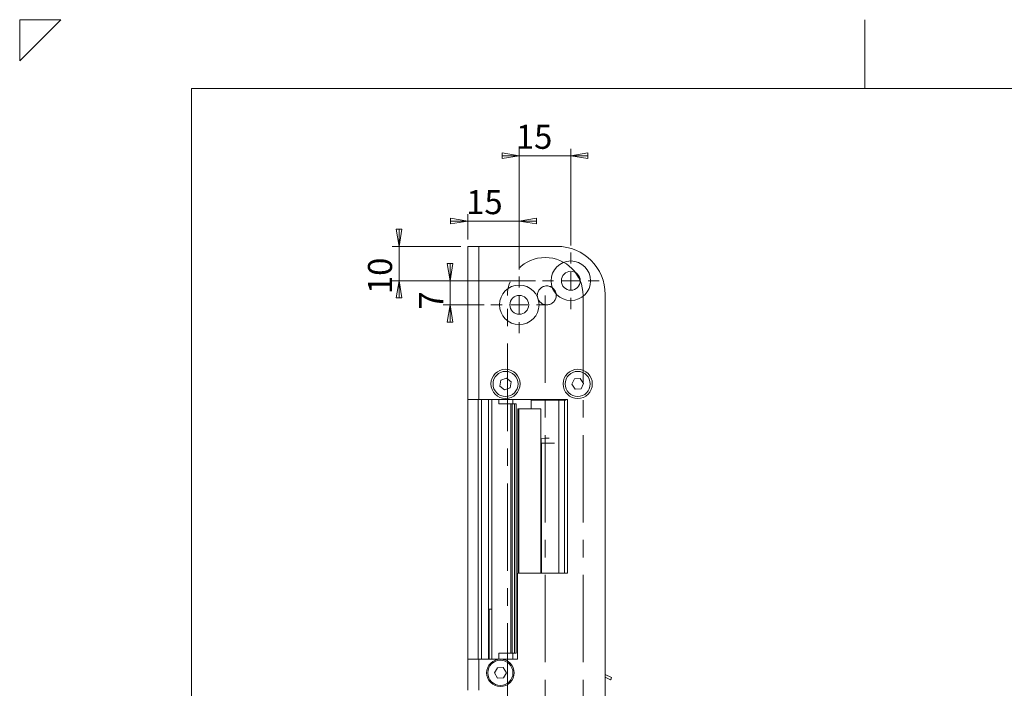
# Model space of a CAD drawing. Units: millimetres. Extents: x 0 to 420, y 0 to 297.
# Drawn here: x 0 to 143, y 200 to 297 of the extents above; entities that cross this region are included whole.
import ezdxf

# ---------------------------------------------------------------- set-up
doc = ezdxf.new("R2010")
doc.units = ezdxf.units.MM
doc.linetypes.add('CENTERX2', pattern=[20.32, 12.7, -2.54, 2.54, -2.54])
doc.styles.add('SLDTEXTSTYLE0', font='TXT', dxfattribs={"width": 0.75})
doc.dimstyles.new('SLDDIMSTYLE1', dxfattribs={"dimtxt": 3.5, "dimasz": 2.5, "dimexe": 0, "dimexo": 0.0625, "dimgap": 0.875, "dimtad": 1, "dimlfac": 2, "dimrnd": 1e-09, "dimzin": 12, "dimdsep": 46, "dimtxsty": 'SLDTEXTSTYLE0', "dimblk1": 'CLOSED', "dimblk2": 'CLOSED', "dimsah": 1, "dimcen": 0.09, "dimadec": 0, "dimazin": 3, "dimtfac": 1, "dimtmove": 0, "dimatfit": 0, "dimldrblk": 'CLOSED', "dimfxl": 0, "dimfrac": 2, "dimtolj": 1, "dimtzin": 12, "dimarcsym": 0})

# ---------------------------------------------------------------- blocks, each defined once
blk = doc.blocks.new('_CLOSED')
at = {"color": 0, "linetype": 'ByBlock', "lineweight": -2}
for p, q in [((-1, 0.166667), (0, 0)), ((-1, 0.166667), (-1, -0.166667)), ((0, 0), (-1, -0.166667)), ((0, 0), (-1, 0))]:
    blk.add_line(p, q, dxfattribs=at)
blk = doc.blocks.new('_D_14')
at = {"color": 7, "linetype": 'Continuous', "lineweight": 0}
for p, q in [((55.2, 264.05), (55.2, 266.55)), ((64.2, 264.05), (54.2, 264.05)), ((55.2, 264.05), (55.2, 259.05)), ((75.08, 259.05), (54.2, 259.05)), ((55.2, 259.05), (55.2, 256.55))]:
    blk.add_line(p, q, dxfattribs=at)
at = {"color": 7, "linetype": 'Continuous', "lineweight": 0, "xscale": 2.5, "yscale": 2.5}
for p, rotation in [((55.2, 264.05, -18.2), 270.0000000000004), ((55.2, 259.05, -18.2), 90.0000000000004)]:
    blk.add_blockref('_CLOSED', p, dxfattribs=dict(at, rotation=rotation))
at = {"color": 7, "linetype": 'Continuous', "lineweight": 0, "insert": (50.69, 257.11, -18.2), "char_height": 3.5, "attachment_point": 1, "rotation": 90, "style": 'SLDTEXTSTYLE0'}
blk.add_mtext('10', dxfattribs=at)
blk = doc.blocks.new('_D_15')
at = {"color": 7, "linetype": 'Continuous', "lineweight": 0}
for p, q in [((62.64, 259.05), (62.64, 261.55)), ((75.08, 259.05), (61.64, 259.05)), ((62.64, 255.55), (62.64, 259.05)), ((67.58, 255.55), (61.64, 255.55)), ((62.64, 255.55), (62.64, 253.05))]:
    blk.add_line(p, q, dxfattribs=at)
at = {"color": 7, "linetype": 'Continuous', "lineweight": 0, "xscale": 2.5, "yscale": 2.5}
for p, rotation in [((62.64, 259.05, -18.2), 270.0000000000004), ((62.64, 255.55, -18.2), 90.0000000000004)]:
    blk.add_blockref('_CLOSED', p, dxfattribs=dict(at, rotation=rotation))
at = {"color": 7, "linetype": 'Continuous', "lineweight": 0, "insert": (58.13, 254.85, -18.2), "char_height": 3.5, "attachment_point": 1, "rotation": 90, "style": 'SLDTEXTSTYLE0'}
blk.add_mtext('7', dxfattribs=at)
blk = doc.blocks.new('_D_16')
at = {"color": 7, "linetype": 'Continuous', "lineweight": 0}
for p, q in [((65.2, 265.05), (65.2, 268.72)), ((72.7, 260.67), (72.7, 268.72)), ((65.2, 267.72), (62.7, 267.72)), ((65.2, 267.72), (72.7, 267.72)), ((72.7, 267.72), (75.2, 267.72))]:
    blk.add_line(p, q, dxfattribs=at)
at = {"color": 7, "linetype": 'Continuous', "lineweight": 0, "xscale": 2.5, "yscale": 2.5}
blk.add_blockref('_CLOSED', (65.2, 267.72, -18.2), dxfattribs=at)
at = {"color": 7, "linetype": 'Continuous', "lineweight": 0, "xscale": 2.5, "yscale": 2.5, "rotation": 180.0000000000004}
blk.add_blockref('_CLOSED', (72.7, 267.72, -18.2), dxfattribs=at)
at = {"color": 7, "linetype": 'Continuous', "lineweight": 0, "insert": (64.98, 272.23, -18.2), "char_height": 3.5, "attachment_point": 1, "style": 'SLDTEXTSTYLE0'}
blk.add_mtext('15', dxfattribs=at)
blk = doc.blocks.new('_D_17')
at = {"color": 7, "linetype": 'Continuous', "lineweight": 0}
for p, q in [((72.7, 260.67), (72.7, 278.22)), ((80.2, 264.17), (80.2, 278.22)), ((72.7, 277.22), (70.2, 277.22)), ((72.7, 277.22), (80.2, 277.22)), ((80.2, 277.22), (82.7, 277.22))]:
    blk.add_line(p, q, dxfattribs=at)
at = {"color": 7, "linetype": 'Continuous', "lineweight": 0, "xscale": 2.5, "yscale": 2.5}
blk.add_blockref('_CLOSED', (72.7, 277.22, -18.2), dxfattribs=at)
at = {"color": 7, "linetype": 'Continuous', "lineweight": 0, "xscale": 2.5, "yscale": 2.5, "rotation": 180.0000000000004}
blk.add_blockref('_CLOSED', (80.2, 277.22, -18.2), dxfattribs=at)
at = {"color": 7, "linetype": 'Continuous', "lineweight": 0, "insert": (72.21, 281.73, -18.2), "char_height": 3.5, "attachment_point": 1, "style": 'SLDTEXTSTYLE0'}
blk.add_mtext('15', dxfattribs=at)
blk = doc.blocks.new('SW_CENTERMARKSYMBOL_0')
at = {"color": 0, "linetype": 'Continuous', "lineweight": 0}
for p, q in [((0, 2.5), (0, 4.125)), ((-2.5, 0), (-4.125, 0)), ((0, 0), (-1.25, 0)), ((0, 0), (0, 1.25)), ((0, 0), (0, -1.25)), ((0, 0), (1.25, 0)), ((2.5, 0), (4.125, 0)), ((0, -2.5), (0, -4.125))]:
    blk.add_line(p, q, dxfattribs=at)
blk = doc.blocks.new('SW_CENTERMARKSYMBOL_1')
at = {"color": 0, "linetype": 'Continuous', "lineweight": 0}
for p, q in [((0, 2.5), (0, 4.125)), ((-2.5, 0), (-4.125, 0)), ((0, 0), (-1.25, 0)), ((0, 0), (0, 1.25)), ((0, 0), (0, -1.25)), ((0, 0), (1.25, 0)), ((2.5, 0), (4.125, 0)), ((0, -2.5), (0, -4.125))]:
    blk.add_line(p, q, dxfattribs=at)

msp = doc.modelspace()

# ---------------------------------------------------------------- linework, layer by layer
at = {"color": 7, "linetype": 'Continuous', "lineweight": 0}
for p, q in [((6, 297), (0, 291)), ((0, 291), (0, 297)), ((0, 297), (6, 297)), ((123, 287), (123, 297)), ((410, 287), (25, 287)), ((25, 287), (25, 10))]:
    msp.add_line(p, q, dxfattribs=at)
at = {"color": 7, "linetype": 'Continuous', "lineweight": 15}
for p, q in [((65.204, 264.0485), (65.204, 241.7985)), ((65.204, 264.0485), (66.804, 264.0485)), ((66.804, 241.7985), (66.804, 264.0485)), ((66.804, 264.0485), (78.204, 264.0485)), ((85.204, 257.0485), (85.204, 121.0485)), ((70.0317, 244.5943), (69.8952, 243.7391)), ((69.8952, 243.7391), (70.5676, 243.1933)), ((70.8405, 244.9037), (70.0317, 244.5943)), ((71.5129, 244.3579), (70.8405, 244.9037)), ((71.3764, 243.5027), (71.5129, 244.3579)), ((80.7211, 244.7673), (80.34, 243.9896)), ((80.34, 243.9896), (80.823, 243.2708)), ((81.5851, 244.8262), (80.7211, 244.7673)), ((82.0681, 244.1073), (81.5851, 244.8262)), ((81.687, 243.3296), (82.0681, 244.1073)), ((70.5676, 243.1933), (71.3764, 243.5027)), ((80.823, 243.2708), (81.687, 243.3296)), ((66.804, 241.7985), (65.204, 241.7985)), ((65.204, 204.0485), (65.204, 241.7985)), ((66.704, 241.7985), (66.704, 204.0485)), ((79.704, 241.7985), (66.804, 241.7985)), ((67.204, 204.0485), (67.204, 241.7985)), ((68.204, 204.0485), (68.204, 241.7985)), ((68.704, 241.7985), (68.704, 238.9235)), ((69.7119, 241.1735), (69.7119, 241.7985)), ((71.488, 241.1735), (69.7119, 241.1735)), ((71.488, 241.1735), (71.488, 204.9235)), ((71.6684, 241.1735), (71.488, 241.1735)), ((71.6684, 241.1735), (71.6684, 204.9235)), ((71.9969, 241.1735), (71.6684, 241.1735)), ((71.7434, 241.1735), (71.7434, 241.7985)), ((71.9969, 241.1735), (71.9969, 204.9235)), ((72.2469, 241.1735), (71.9969, 241.1735)), ((72.2469, 204.9235), (72.2469, 241.1735)), ((74.4311, 241.6985), (74.4311, 240.4235)), ((78.453, 241.6985), (74.4311, 241.6985)), ((75.954, 241.6985), (75.954, 241.7985)), ((78.0926, 241.6985), (78.0926, 241.7985)), ((79.2662, 241.6985), (78.453, 241.6985)), ((79.104, 241.7985), (79.104, 241.6985)), ((79.2662, 241.6985), (79.4662, 241.6985)), ((79.4662, 241.6985), (79.4662, 241.7985)), ((79.704, 216.5485), (79.704, 241.7985)), ((72.477, 240.4235), (72.477, 216.5485)), ((72.477, 240.4235), (72.6228, 240.4235)), ((72.6228, 240.4235), (75.8442, 240.4235)), ((72.6228, 240.4235), (72.6228, 216.5485)), ((75.8442, 240.4235), (75.8442, 235.4235)), ((68.704, 238.9235), (68.704, 235.9235)), ((68.704, 235.9235), (68.704, 204.0485)), ((75.9304, 235.4235), (75.8442, 235.4235)), ((76.5135, 236.1735), (75.9071, 236.0816)), ((76.5135, 236.1735), (77.0448, 236.1735)), ((72.454, 216.5485), (72.454, 204.0485)), ((79.704, 216.5485), (72.454, 216.5485)), ((68.204, 211.3143), (68.704, 211.3143)), ((69.7119, 204.9235), (69.7119, 204.0485)), ((69.7119, 204.9235), (71.488, 204.9235)), ((71.488, 204.9235), (71.6684, 204.9235)), ((71.6684, 204.9235), (71.9969, 204.9235)), ((71.7434, 204.9235), (71.7434, 204.0485)), ((71.9969, 204.9235), (72.2469, 204.9235)), ((65.204, 204.0485), (65.204, 199.5485)), ((65.204, 204.0485), (66.804, 204.0485)), ((66.804, 199.5485), (66.804, 204.0485)), ((66.804, 204.0485), (69.954, 204.0485)), ((69.954, 204.0485), (72.454, 204.0485)), ((69.5128, 202.7937), (69.0881, 202.0389)), ((69.0881, 202.0389), (69.5293, 201.2937)), ((70.3788, 202.8032), (69.5128, 202.7937)), ((70.82, 202.058), (70.3788, 202.8032)), ((70.3953, 201.3033), (70.82, 202.058)), ((69.5293, 201.2937), (70.3953, 201.3033)), ((86.1411, 201.3435), (85.204, 201.7797)), ((85.204, 201.3936), (85.9934, 201.0262))]:
    msp.add_line(p, q, dxfattribs=at)
at = {"color": 7, "linetype": 'CENTERX2', "lineweight": 0}
for p, q in [((70.9833, 155.9235), (70.9833, 256.9235)), ((76.4833, 256.9235), (76.4833, 155.9235)), ((81.9833, 256.9235), (81.9833, 155.9235))]:
    msp.add_line(p, q, dxfattribs=at)
at = {"color": 206, "linetype": 'Continuous', "lineweight": 15}
for p, q in [((71.7855, 241.7985), (71.7855, 241.1735)), ((74.4345, 241.7985), (74.4345, 241.6985)), ((78.453, 241.6985), (78.453, 216.5485)), ((79.2662, 216.5485), (79.2662, 241.6985)), ((75.8442, 235.4235), (75.8442, 216.5485)), ((75.9304, 235.4235), (77.8381, 235.4235)), ((75.9304, 216.5485), (75.9304, 235.4235)), ((68.304, 204.0485), (68.304, 211.3143)), ((71.7855, 204.9235), (71.7855, 204.0485))]:
    msp.add_line(p, q, dxfattribs=at)
at = {"color": 7, "linetype": 'Continuous', "lineweight": 15, "flags": 128}
msp.add_lwpolyline([(86.1411, 201.3435), (86.1355, 201.3314), (86.1195, 201.297), (86.0955, 201.2455), (86.0672, 201.1848), (86.039, 201.1241), (86.015, 201.0726), (85.999, 201.0382), (85.9934, 201.0262), (85.9934, 201.0262)], dxfattribs=at)
at = {"color": 7, "linetype": 'Continuous', "lineweight": 15}
for centre, radius in [((80.204, 259.0485), 2.875), ((80.204, 259.0485), 1.375), ((72.704, 255.5485), 2.875), ((72.704, 255.5485), 1.375), ((70.704, 244.0485), 2.125), ((70.704, 244.0485), 1.825), ((81.204, 244.0485), 2.125), ((81.204, 244.0485), 1.825), ((69.954, 202.0485), 2), ((69.954, 202.0485), 1.825)]:
    msp.add_circle(centre, radius, dxfattribs=at)
at = {"color": 7, "linetype": 'CENTERX2', "lineweight": 0}
msp.add_circle((76.704, 256.9235), 1.375, dxfattribs=at)
at = {"color": 7, "linetype": 'Continuous', "lineweight": 15}
for centre, radius, start, end in [((78.204, 257.0485), 7, 0, 90), ((83.9631, 235.4982), 8.0771, 175.857857, 180.530452)]:
    msp.add_arc(centre, radius, start, end, dxfattribs=at)
at = {"color": 7, "linetype": 'CENTERX2', "lineweight": 0}
msp.add_arc((76.4833, 256.9235), 5.5, 0, 180, dxfattribs=at)

# ---------------------------------------------------------------- block references
at = {"color": 7, "linetype": 'Continuous', "lineweight": 0}
for name, p in [('SW_CENTERMARKSYMBOL_1', (80.204, 259.0485)), ('SW_CENTERMARKSYMBOL_0', (72.704, 255.5485))]:
    msp.add_blockref(name, p, dxfattribs=at)

# ---------------------------------------------------------------- dimensions: what is measured, and where the dimension line sits
for base, p1, p2, picture, middle in [((80.204, 277.215), (72.704, 259.6735), (80.204, 263.1735), '_D_17', (76.2203, 277.215)), ((72.704, 267.7204), (65.204, 264.0485), (72.704, 259.6735), '_D_16', (68.9925, 267.7204))]:
    dim = msp.add_linear_dim(base=base, p1=p1, p2=p2, dimstyle='SLDDIMSTYLE1', dxfattribs=at)
    dim.commit()
    dim.dimension.update_dxf_attribs({"geometry": picture, "text_midpoint": middle, "dimtype": 160})
for base, p1, picture, middle in [((55.204, 259.0485), (65.204, 264.0485), '_D_14', (55.204, 261.1135)), ((62.6448, 259.0485), (68.579, 255.5485), '_D_15', (62.6448, 257.5645))]:
    dim = msp.add_linear_dim(base=base, p1=p1, p2=(76.079, 259.0485), angle=90, dimstyle='SLDDIMSTYLE1', dxfattribs=at)
    dim.commit()
    dim.dimension.update_dxf_attribs({"geometry": picture, "text_midpoint": middle, "dimtype": 160})

doc.saveas('drawing.dxf')
